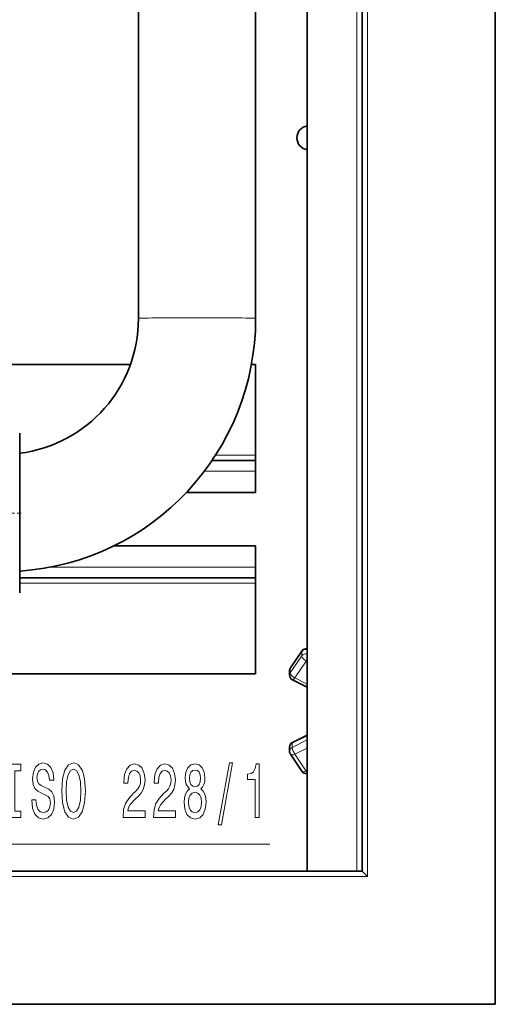
# Model space of a CAD drawing. Extents: x 0 to 420, y 0 to 297.
# Drawn here: x 190 to 207, y 73 to 110 of the extents above; entities that cross this region are included whole.
import ezdxf

# ---------------------------------------------------------------- set-up
doc = ezdxf.new("R2010")
doc.units = 0
doc.linetypes.add('DASHDOT', pattern=[18.5, 12, -3, 0.5, -3])

msp = doc.modelspace()

# ---------------------------------------------------------------- linework, layer by layer
at = {"color": 7, "lineweight": 35}
for p, q in [((207.447144, 73.361702), (207.447144, 253.961731)), ((202.447144, 78.361702), (202.447144, 248.961731)), ((200.387146, 246.701721), (200.387146, 78.361702)), ((194.04715, 167.488678), (194.04715, 99.093636)), ((198.447144, 167.488678), (198.447144, 99.093636)), ((184.807159, 97.36171), (193.744019, 97.36171)), ((198.287933, 97.36171), (198.447144, 97.36171)), ((198.447144, 93.961716), (198.447144, 97.36171)), ((189.587158, 89.178932), (189.587158, 94.794167)), ((198.447144, 93.761711), (198.447144, 93.961716)), ((196.80957, 93.761711), (198.447144, 93.761711)), ((198.447144, 93.36171), (198.447144, 93.761711)), ((198.447144, 92.561707), (198.447144, 93.36171)), ((195.84494, 92.561707), (198.447144, 92.561707)), ((193.124268, 90.561707), (198.447144, 90.561707)), ((198.447144, 90.561707), (198.447144, 89.761703)), ((198.447144, 89.36171), (198.447144, 89.761703)), ((189.587158, 89.36171), (198.447144, 89.36171)), ((189.587158, 88.794167), (189.587158, 89.178932)), ((198.447144, 89.161705), (198.447144, 89.36171)), ((198.447144, 89.161705), (198.447144, 85.761703)), ((200.185181, 86.61676), (199.754883, 85.982948)), ((185.397156, 85.761703), (198.447144, 85.761703)), ((199.720367, 85.712791), (199.720367, 85.870621)), ((200.387161, 85.26078), (199.832214, 85.533249)), ((200.387161, 83.462646), (199.832214, 83.19017)), ((199.720367, 83.010628), (199.720367, 82.852791)), ((200.185181, 82.106667), (199.754883, 82.740479)), ((202.447144, 78.361702), (84.447144, 78.361702)), ((202.647156, 78.161705), (202.447144, 78.361702)), ((79.447144, 73.361702), (207.447144, 73.361702))]:
    msp.add_line(p, q, dxfattribs=at)
at = {"color": 7, "lineweight": 13}
for p, q in [((202.647156, 78.161705), (202.647156, 249.161728)), ((202.247162, 78.361702), (202.247162, 248.761719)), ((196.941559, 93.961716), (198.447144, 93.961716)), ((196.522873, 93.36171), (198.447144, 93.36171)), ((190.723557, 89.761703), (198.447144, 89.761703)), ((189.587158, 89.161705), (198.447144, 89.161705)), ((200.17746, 86.589462), (199.747162, 85.95565)), ((200.17746, 86.589462), (200.17746, 86.431641)), ((199.747162, 85.797813), (200.17746, 86.431641)), ((199.920349, 85.607559), (200.350647, 86.241371)), ((200.350647, 86.241371), (200.387146, 86.22345)), ((199.747162, 85.95565), (199.747162, 85.797813)), ((200.387161, 85.378357), (199.920349, 85.607559)), ((200.387161, 83.436241), (199.820358, 83.157944)), ((200.387161, 83.278404), (199.820358, 83.000107)), ((199.820358, 83.157944), (199.820358, 83.000107)), ((200.387161, 82.976791), (199.920349, 82.747597)), ((200.350647, 82.113777), (199.920349, 82.747597)), ((200.387161, 82.131699), (200.350647, 82.113777)), ((182.767639, 79.367188), (198.975327, 79.367188)), ((202.647156, 78.161705), (84.247147, 78.161705))]:
    msp.add_line(p, q, dxfattribs=at)
at = {"color": 7, "linetype": 'DASHDOT', "lineweight": 13, "ltscale": 0.015746}
msp.add_line((189.009827, 91.794167), (189.639648, 91.794167), dxfattribs=at)
at = {"color": 7, "lineweight": 13}
for points in [[(190.195221, 81.027122), (190.037872, 81.027122), (190.072449, 80.721657), (190.158905, 80.496872), (190.292053, 80.361427), (190.471863, 80.312424), (190.649963, 80.358543), (190.783112, 80.485336), (190.867828, 80.684189), (190.898956, 80.946434), (190.873016, 81.182747), (190.8004, 81.335487), (190.682831, 81.436348), (190.525482, 81.511276), (190.390594, 81.56604), (190.302429, 81.629433), (190.252274, 81.721657), (190.236725, 81.865746), (190.252274, 81.99543), (190.297241, 82.093407), (190.366394, 82.159691), (190.461487, 82.182747), (190.558319, 82.153931), (190.634399, 82.076118), (190.68454, 81.946434), (190.708771, 81.770638), (190.866119, 81.770638), (190.866119, 81.776405), (190.83844, 82.047302), (190.757172, 82.249031), (190.629211, 82.375832), (190.456299, 82.419052), (190.30069, 82.375832), (190.179657, 82.254799), (190.101837, 82.067482), (190.074188, 81.825401), (190.096649, 81.609261), (190.162354, 81.462288), (190.266113, 81.364304), (190.407898, 81.289375), (190.547943, 81.223091), (190.653427, 81.159691), (190.717407, 81.067482), (190.739883, 80.91761), (190.719131, 80.764877), (190.665527, 80.649605), (190.584259, 80.57756), (190.47879, 80.554504), (190.361206, 80.586205), (190.271301, 80.678429), (190.214233, 80.828285)], [(191.164948, 81.367188), (191.196075, 80.91761), (191.285995, 80.586205), (191.426056, 80.381592), (191.609344, 80.312424), (191.790894, 80.381592), (191.932678, 80.586205), (192.020874, 80.91761), (192.053711, 81.367188), (192.020874, 81.813881), (191.982819, 81.99543), (191.932678, 82.145287), (191.790894, 82.349899), (191.704437, 82.401772), (191.609344, 82.421944), (191.424316, 82.349899), (191.284271, 82.14817), (191.196075, 81.816757)], [(193.469284, 80.367188), (194.294067, 80.367188), (194.294067, 80.615028), (193.642197, 80.615028), (193.678497, 80.750473), (193.740753, 80.862862), (193.932678, 81.067482), (194.034698, 81.153931), (194.148834, 81.277855), (194.230103, 81.421944), (194.276779, 81.591965), (194.294067, 81.785057), (194.264679, 82.027122), (194.183411, 82.217331), (194.058899, 82.338364), (193.898102, 82.381592), (193.732117, 82.332603), (193.605881, 82.197151), (193.524612, 81.981018), (193.496948, 81.695717), (193.496948, 81.655373), (193.654297, 81.655373), (193.654297, 81.678429), (193.669861, 81.87439), (193.716553, 82.018478), (193.790894, 82.110703), (193.889465, 82.142403), (193.989746, 82.113586), (194.064087, 82.041542), (194.112518, 81.929146), (194.129791, 81.787941), (194.117706, 81.655373), (194.084839, 81.542976), (194.02951, 81.444992), (193.95343, 81.358543), (193.85141, 81.266319), (193.681961, 81.087646), (193.562653, 80.897446), (193.49176, 80.666893), (193.469284, 80.375832)], [(194.610199, 80.367188), (195.434998, 80.367188), (195.434998, 80.615028), (194.783112, 80.615028), (194.819427, 80.750473), (194.881683, 80.862862), (195.073608, 81.067482), (195.175629, 81.153931), (195.289749, 81.277855), (195.371017, 81.421944), (195.417694, 81.591965), (195.434998, 81.785057), (195.405594, 82.027122), (195.324341, 82.217331), (195.199829, 82.338364), (195.039032, 82.381592), (194.873032, 82.332603), (194.746796, 82.197151), (194.665527, 81.981018), (194.637878, 81.695717), (194.637878, 81.655373), (194.795227, 81.655373), (194.795227, 81.678429), (194.810791, 81.87439), (194.857468, 82.018478), (194.931824, 82.110703), (195.03038, 82.142403), (195.130676, 82.113586), (195.205017, 82.041542), (195.253433, 81.929146), (195.270721, 81.787941), (195.258621, 81.655373), (195.225769, 81.542976), (195.170441, 81.444992), (195.09436, 81.358543), (194.99234, 81.266319), (194.822876, 81.087646), (194.703583, 80.897446), (194.63269, 80.666893), (194.610199, 80.375832)], [(195.958618, 81.444992), (195.870438, 81.364304), (195.809921, 81.251915), (195.771881, 81.110703), (195.759766, 80.940674), (195.787445, 80.684189), (195.866974, 80.485336), (195.996674, 80.358543), (196.173035, 80.309547), (196.347672, 80.358543), (196.477356, 80.485336), (196.556885, 80.684189), (196.586288, 80.940674), (196.572449, 81.110703), (196.536148, 81.251915), (196.473907, 81.364304), (196.387451, 81.444992), (196.456604, 81.51416), (196.50502, 81.609261), (196.534424, 81.724533), (196.5448, 81.865746), (196.51712, 82.070358), (196.444504, 82.234619), (196.326935, 82.341248), (196.173035, 82.381592), (196.017426, 82.341248), (195.899841, 82.234619), (195.825485, 82.070358), (195.799545, 81.865746), (195.808197, 81.724533), (195.837585, 81.609261)], [(197.04422, 80.099167), (197.163528, 80.099167), (197.58197, 82.421944), (197.460938, 82.421944)], [(198.423767, 80.367188), (198.581116, 80.367188), (198.581116, 82.381592), (198.463531, 82.381592), (198.432404, 82.205795), (198.370148, 82.087646), (198.275055, 82.018478), (198.143646, 81.99543), (198.143646, 81.790817), (198.423767, 81.790817)], [(189.247955, 80.609261), (189.026627, 80.609261), (189.026627, 80.367188), (189.628357, 80.367188), (189.628357, 80.609261), (189.407028, 80.609261), (189.407028, 82.125107), (189.628357, 82.125107), (189.628357, 82.367188), (189.026627, 82.367188), (189.026627, 82.125107), (189.247955, 82.125107)], [(191.330963, 81.367188), (191.349976, 81.715889), (191.407043, 81.972374), (191.495209, 82.127991), (191.609344, 82.182747), (191.721741, 82.127991), (191.809906, 81.96949), (191.866974, 81.713013), (191.887726, 81.367188), (191.866974, 81.018478), (191.809906, 80.762001), (191.721741, 80.606384), (191.609344, 80.554504), (191.495209, 80.606384), (191.407043, 80.762001), (191.349976, 81.015602)], [(195.963806, 81.84269), (195.977646, 81.96949), (196.019135, 82.067482), (196.084839, 82.127991), (196.173035, 82.151047), (196.259491, 82.127991), (196.325195, 82.067482), (196.366699, 81.96949), (196.382263, 81.84269), (196.366699, 81.713013), (196.325195, 81.612144), (196.259491, 81.54586), (196.173035, 81.525681), (196.084839, 81.548744), (196.019135, 81.612144), (195.977646, 81.713013)], [(195.925781, 80.946434), (195.941345, 81.099167), (195.991486, 81.214455), (196.06929, 81.289375), (196.173035, 81.315315), (196.275055, 81.289375), (196.352859, 81.214455), (196.403015, 81.099167), (196.420288, 80.946434), (196.403015, 80.782173), (196.352859, 80.658249), (196.275055, 80.57756), (196.173035, 80.55162), (196.06929, 80.57756), (195.991486, 80.658249), (195.941345, 80.782173)]]:
    msp.add_lwpolyline(points, close=True, dxfattribs=at)
at = {"color": 7, "lineweight": 35}
for centre, radius, start, end in [((200.447144, 105.869904), 0.45, 97.659868, 262.340132), ((188.94754, 99.093887), 5.099655, 277.205226, 359.997108), ((188.94751, 99.09391), 9.499691, 273.860871, 359.998318), ((200.350647, 86.504417), 0.199999, 79.485049, 145.827722), ((199.920349, 85.870605), 0.2, 145.827913, 179.995442), ((199.920349, 85.712769), 0.2, 179.995442, 243.849341), ((199.920349, 83.010643), 0.2, 116.150659, 180.004558), ((199.920349, 82.852821), 0.2, 180.004558, 214.172087), ((200.350647, 82.218994), 0.199999, 214.172278, 280.514951)]:
    msp.add_arc(centre, radius, start, end, dxfattribs=at)
at = {"color": 7, "lineweight": 13}
for centre, major_axis, ratio, start_param, end_param in [((196.247162, 99.093636), (-2.199997, 0), 0.012048, 3.141592654, 6.283185307), ((200.350647, 86.504417), (0.199997, 0), 0.850421, 1.387048452, 2.617993878), ((200.350647, 86.346596), (0.199997, 0), 0.850421, 1.387049416, 2.617993878), ((200.350647, 86.504417), (0.165466, -0.112335), 0.455618, 3.141610152, 3.441576668), ((200.350647, 86.346596), (0.165466, -0.112335), 0.455618, 3.441576668, 5.012372995), ((200.350647, 86.346596), (-0.08815, -0.179535), 0.263051, 1.078954922, 1.452302853), ((199.920349, 85.870605), (0.199997, 0), 0.850421, 2.617993878, 3.141499098), ((199.920349, 85.712769), (0.199997, 0), 0.850421, 2.617993878, 3.141499098), ((199.920349, 85.870605), (0.165466, -0.112335), 0.455618, 3.141610152, 3.441576668), ((199.920349, 85.712769), (0.165466, -0.112335), 0.455618, 3.441576668, 5.012372995), ((199.920349, 85.712769), (0.08815, 0.179535), 0.263051, 3.141589543, 4.220547576), ((199.920349, 83.010643), (-0.199997, 0), 0.850421, 5.235987756, 6.283278863), ((199.920349, 83.010643), (-0.08815, 0.179535), 0.263051, 0.00000311, 0.491841404), ((199.920349, 82.852821), (-0.199997, 0), 0.850421, 5.235987756, 6.283278863), ((199.920349, 82.852821), (-0.165466, -0.112335), 0.455618, 6.283167809, 7.553997619), ((199.920349, 82.852821), (-0.08815, 0.179535), 0.263051, 0.491841404, 2.062637731), ((200.350647, 82.218994), (-0.165466, -0.112335), 0.455618, 6.283167809, 7.553997619), ((200.350647, 82.218994), (0.08815, -0.179535), 0.263051, 5.204230385, 5.577820699)]:
    msp.add_ellipse(centre, major_axis=major_axis, ratio=ratio, start_param=start_param, end_param=end_param, dxfattribs=at)

doc.saveas('drawing.dxf')
